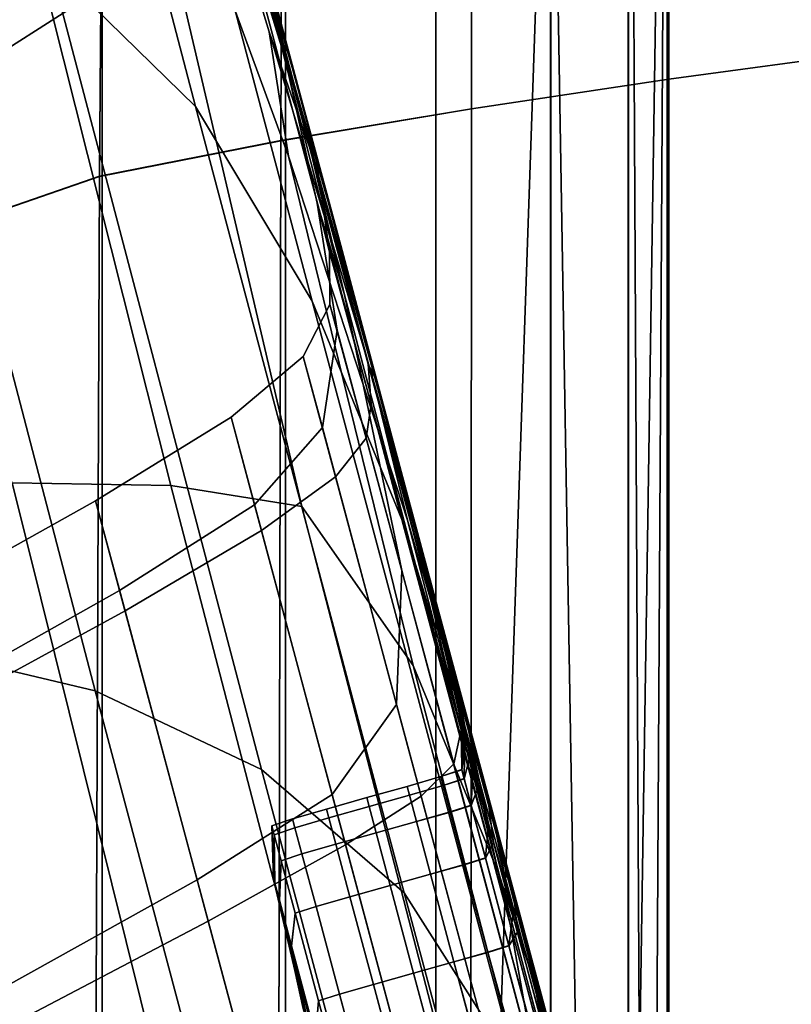
# Model space of a CAD drawing. Units: centimetres. Extents: x 73.4 to 153.5, y 236.6 to 281.9.
# Drawn here: x 118.9 to 119, y 239.3 to 239.4 of the extents above; entities that cross this region are included whole.
import ezdxf

# ---------------------------------------------------------------- set-up
doc = ezdxf.new("R2010")
doc.units = ezdxf.units.CM
doc.layers.get('0').update_dxf_attribs({"true_color": 0x8c58e1})

msp = doc.modelspace()

# ---------------------------------------------------------------- linework, layer by layer
at = {"color": 18, "true_color": 0x000000}
for points in [[(118.93857, 240.23, 101.97822), (118.84439, 240.23, 102.10225), (118.87476, 239.40411, 101.71852)], [(118.93854, 240.23, 89.21677), (118.92258, 239.43466, 89.50976), (118.87476, 239.40411, 89.45895), (118.84439, 240.23, 89.10187)], [(118.87476, 239.40411, 101.71852), (118.92258, 239.43466, 101.66429), (118.93857, 240.23, 101.97822)], [(118.84579, 239.64743, 101.27075), (118.90048, 239.62027, 101.32246), (118.90048, 238.7899, 100.62796), (118.84579, 238.82622, 100.57925)], [(118.84579, 238.82623, 90.53931), (118.90048, 238.7899, 90.49265), (118.90048, 239.62027, 89.83164), (118.84579, 239.64743, 89.88057)], [(118.90048, 239.62027, 101.32246), (118.9407, 239.58679, 101.38567), (118.9407, 238.74509, 100.68768), (118.90048, 238.7899, 100.62796)], [(118.90048, 238.7899, 90.49265), (118.9407, 238.74509, 90.4355), (118.9407, 239.58679, 89.77193), (118.90048, 239.62027, 89.83164)], [(118.9407, 239.58679, 101.38567), (118.96387, 239.54909, 101.45605), (118.96387, 238.69461, 100.75445), (118.9407, 238.74509, 100.68768)], [(118.9407, 238.74509, 90.4355), (118.96387, 238.69461, 90.37167), (118.9639, 239.54909, 89.70554), (118.9407, 239.58679, 89.77193)], [(118.9686, 238.64165, 100.82394), (118.96387, 238.69461, 100.75445), (118.96387, 239.54909, 101.45605)], [(118.96387, 239.54909, 101.45605), (118.96857, 239.50951, 101.52899), (118.9686, 238.64165, 100.82394)], [(118.96857, 239.50949, 89.63684), (118.9639, 239.54909, 89.70554), (118.96387, 238.69461, 90.37167)], [(118.99316, 239.41286, 86.55519), (118.99316, 239.51498, 86.46886), (118.96881, 239.51093, 86.46031), (118.96878, 239.40955, 86.54642)], [(118.99316, 239.41286, 84.26143), (118.96878, 239.40955, 84.27021), (118.96881, 239.51093, 84.35815), (118.99316, 239.51498, 84.34959)], [(118.94498, 239.40601, 86.53657), (118.96878, 239.40955, 86.54642), (118.96881, 239.51093, 86.46031), (118.94513, 239.50662, 86.45)], [(118.94498, 239.40601, 84.28009), (118.94513, 239.50662, 84.36852), (118.96881, 239.51093, 84.35815), (118.96878, 239.40955, 84.27021)], [(118.96857, 239.50951, 101.52899), (118.9545, 239.47055, 101.59985), (118.95453, 238.58951, 100.89174)], [(118.95453, 238.58951, 100.89174), (118.9686, 238.64165, 100.82394), (118.96857, 239.50951, 101.52899)], [(118.95453, 239.47055, 89.57022), (118.96857, 239.50949, 89.63684), (118.9686, 238.64165, 90.30531)], [(118.96387, 238.69461, 90.37167), (118.9686, 238.64165, 90.30531), (118.96857, 239.50949, 89.63684)], [(118.94498, 239.40601, 86.53657), (118.94513, 239.50662, 86.45), (118.92239, 239.50195, 86.43702), (118.92203, 239.40216, 86.52509)], [(118.94498, 239.40601, 84.28009), (118.92203, 239.40215, 84.29162), (118.92239, 239.50195, 84.38161), (118.94513, 239.50662, 84.36852)], [(118.8942, 239.42345, 82.78925), (118.91174, 239.40627, 82.78238), (118.89145, 239.4839, 82.67604), (118.87366, 239.50378, 82.67171)], [(118.90018, 239.39787, 86.51143), (118.92203, 239.40216, 86.52509), (118.92239, 239.50195, 86.43702), (118.90094, 239.49681, 86.42049)], [(118.90018, 239.39786, 84.30534), (118.90094, 239.49681, 84.39833), (118.92239, 239.50195, 84.38161), (118.92203, 239.40215, 84.29162)], [(118.90018, 239.39787, 86.51143), (118.90094, 239.49681, 86.42049), (118.88092, 239.48886, 86.40405), (118.88007, 239.39093, 86.49516)], [(118.90018, 239.39786, 84.30534), (118.88007, 239.39091, 84.32147), (118.88092, 239.48886, 84.41463), (118.90094, 239.49681, 84.39833)], [(118.91016, 239.45978, 82.56439), (118.90164, 239.48787, 82.57568), (118.91656, 239.43167, 82.66147), (118.92462, 239.40515, 82.64677)], [(118.92581, 239.38281, 82.77026), (118.90561, 239.45889, 82.67192), (118.89145, 239.4839, 82.67604), (118.91174, 239.40627, 82.78238)], [(118.90878, 239.36063, 81.49738), (118.88965, 239.36093, 81.48122), (118.85895, 239.48218, 81.53961), (118.88, 239.47467, 81.5527)], [(118.92352, 239.41078, 82.22383), (118.92065, 239.42143, 82.16724), (118.90533, 239.47832, 82.17777), (118.91, 239.46132, 82.23962)], [(118.92462, 239.40668, 81.81973), (118.91068, 239.45474, 81.77286), (118.90479, 239.47626, 81.85577), (118.92108, 239.41991, 81.88924)], [(118.90878, 239.36063, 81.49738), (118.88, 239.47467, 81.5527), (118.90002, 239.46288, 81.57483), (118.92456, 239.35809, 81.52396)], [(118.92194, 239.4147, 82.52689), (118.91611, 239.43796, 82.45792), (118.9075, 239.47012, 82.47441), (118.91678, 239.4344, 82.54748)], [(118.92258, 238.5415, 100.95367), (118.95453, 238.58951, 100.89174), (118.9545, 239.47055, 101.59985)], [(118.9545, 239.47055, 101.59985), (118.92258, 239.43466, 101.66429), (118.92258, 238.5415, 100.95367)], [(118.95453, 238.58951, 90.24063), (118.92258, 238.5415, 90.18163), (118.92258, 239.43466, 89.50976), (118.95453, 239.47055, 89.57022)], [(118.9686, 238.64165, 90.30531), (118.95453, 238.58951, 90.24063), (118.95453, 239.47055, 89.57022)], [(118.93796, 239.33894, 81.56447), (118.92456, 239.35809, 81.52396), (118.90002, 239.46288, 81.57483), (118.92294, 239.4003, 81.59194)], [(118.92059, 239.41528, 81.63586), (118.92294, 239.4003, 81.59194), (118.90002, 239.46288, 81.57483), (118.90753, 239.45813, 81.65066)], [(118.90961, 239.46278, 82.38834), (118.91611, 239.43796, 82.45792), (118.92612, 239.40085, 82.44159), (118.92038, 239.42258, 82.36796)], [(118.92352, 239.41078, 82.22383), (118.91, 239.46132, 82.23962), (118.91513, 239.44215, 82.3017), (118.92682, 239.39842, 82.28037)], [(118.91016, 239.45978, 82.56439), (118.92462, 239.40515, 82.64677), (118.92969, 239.38358, 82.62887), (118.91678, 239.4344, 82.54748)], [(118.92581, 239.38281, 82.77026), (118.93661, 239.35655, 82.75481), (118.91656, 239.43167, 82.66147), (118.90561, 239.45889, 82.67192)], [(118.92059, 239.41528, 81.63586), (118.90753, 239.45813, 81.65066), (118.91797, 239.42853, 81.71221), (118.92609, 239.39967, 81.68681)], [(118.92462, 239.40668, 81.81973), (118.92923, 239.38954, 81.76567), (118.91797, 239.42853, 81.71221), (118.91068, 239.45474, 81.77286)], [(118.85095, 239.44191, 82.80138), (118.87744, 239.34117, 82.92039), (118.89966, 239.33588, 82.91068), (118.87372, 239.43509, 82.7944)], [(118.93021, 239.3858, 82.33999), (118.92682, 239.39842, 82.28037), (118.91513, 239.44215, 82.3017), (118.92038, 239.42258, 82.36796)], [(118.92194, 239.4147, 82.52689), (118.92679, 239.39641, 82.51379), (118.92612, 239.40085, 82.44159), (118.91611, 239.43796, 82.45792)], [(118.8942, 239.42345, 82.78925), (118.87372, 239.43509, 82.7944), (118.89966, 239.33588, 82.91068), (118.91968, 239.32642, 82.89973)], [(118.92258, 239.43466, 101.66429), (118.87476, 239.40411, 101.71852), (118.87476, 238.50061, 101.00601), (118.92258, 238.5415, 100.95367)], [(118.92258, 238.5415, 90.18163), (118.87476, 238.50061, 90.13181), (118.87476, 239.40411, 89.45895), (118.92258, 239.43466, 89.50976)], [(118.92194, 239.4147, 82.52689), (118.91678, 239.4344, 82.54748), (118.92969, 239.38358, 82.62887), (118.92639, 239.39464, 82.58329)], [(118.94437, 239.33093, 82.73796), (118.92462, 239.40515, 82.64677), (118.91656, 239.43167, 82.66147), (118.93661, 239.35655, 82.75481)], [(118.91876, 239.42851, 81.96588), (118.91791, 239.43176, 82.0414), (118.93182, 239.37955, 82.04798), (118.93225, 239.37791, 81.98283)], [(118.91867, 239.42891, 82.10747), (118.93219, 239.37814, 82.10633), (118.93182, 239.37955, 82.04798), (118.91791, 239.43176, 82.0414)], [(118.93466, 239.36923, 81.73534), (118.92609, 239.39967, 81.68681), (118.91797, 239.42853, 81.71221), (118.92923, 239.38954, 81.76567)], [(118.91867, 239.42891, 82.10747), (118.92065, 239.42143, 82.16724), (118.9332, 239.3744, 82.15997), (118.93219, 239.37814, 82.10633)], [(118.91876, 239.42851, 81.96588), (118.93225, 239.37791, 81.98283), (118.93356, 239.37306, 81.91691), (118.92108, 239.41991, 81.88924)], [(118.8942, 239.42345, 82.78925), (118.91968, 239.32642, 82.89973), (118.93686, 239.31158, 82.88618), (118.91174, 239.40627, 82.78238)], [(118.93021, 239.3858, 82.33999), (118.92038, 239.42258, 82.36796), (118.92612, 239.40085, 82.44159), (118.93372, 239.37271, 82.39319)], [(118.92352, 239.41078, 82.22383), (118.93463, 239.36906, 82.21098), (118.9332, 239.3744, 82.15997), (118.92065, 239.42143, 82.16724)], [(118.92462, 239.40668, 81.81973), (118.92108, 239.41991, 81.88924), (118.93356, 239.37306, 81.91691), (118.93576, 239.36484, 81.85625)], [(118.92059, 239.41528, 81.63586), (118.92609, 239.39967, 81.68681), (118.93301, 239.37479, 81.68582), (118.93304, 239.37378, 81.65683)], [(118.92059, 239.41528, 81.63586), (118.93304, 239.37378, 81.65683), (118.93726, 239.35646, 81.62994), (118.92294, 239.4003, 81.59194)], [(118.92194, 239.4147, 82.52689), (118.92639, 239.39464, 82.58329), (118.92789, 239.38879, 82.56458), (118.92679, 239.39641, 82.51379)], [(118.99316, 239.41286, 86.55519), (118.96878, 239.40955, 86.54642), (118.96875, 239.27776, 86.60577), (118.99316, 239.28011, 86.61478)], [(118.99316, 239.41286, 84.26143), (118.99316, 239.28009, 84.20094), (118.96875, 239.27776, 84.20995), (118.96878, 239.40955, 84.27021)], [(118.92352, 239.41078, 82.22383), (118.92682, 239.39842, 82.28037), (118.93628, 239.36287, 82.26146), (118.93463, 239.36906, 82.21098)], [(118.94498, 239.40601, 86.53657), (118.94489, 239.27527, 86.59599), (118.96875, 239.27776, 86.60577), (118.96878, 239.40955, 86.54642)], [(118.94498, 239.40601, 84.28009), (118.96878, 239.40955, 84.27021), (118.96875, 239.27776, 84.20995), (118.94489, 239.27525, 84.21973)], [(118.92581, 239.38281, 82.77026), (118.91174, 239.40627, 82.78238), (118.93686, 239.31158, 82.88618), (118.95053, 239.29013, 82.86865)], [(118.94498, 239.40601, 86.53657), (118.92203, 239.40216, 86.52509), (118.92175, 239.27252, 86.58508), (118.94489, 239.27527, 86.59599)], [(118.94498, 239.40601, 84.28009), (118.94489, 239.27525, 84.21973), (118.92175, 239.27252, 84.23065), (118.92203, 239.40215, 84.29162)], [(118.92462, 239.40668, 81.81973), (118.93576, 239.36484, 81.85625), (118.9389, 239.35309, 81.80688), (118.92923, 239.38954, 81.76567)], [(118.94437, 239.33093, 82.73796), (118.94965, 239.3078, 82.7262), (118.92969, 239.38358, 82.62887), (118.92462, 239.40515, 82.64677)], [(118.90018, 239.39787, 86.51143), (118.89966, 239.26949, 86.57266), (118.92175, 239.27252, 86.58508), (118.92203, 239.40216, 86.52509)], [(118.90018, 239.39786, 84.30534), (118.92203, 239.40215, 84.29162), (118.92175, 239.27252, 84.23065), (118.89966, 239.26949, 84.2431)], [(118.93796, 239.33894, 81.56447), (118.92294, 239.4003, 81.59194), (118.93726, 239.35646, 81.62994), (118.9483, 239.31386, 81.61351)], [(118.93253, 239.37524, 82.51934), (118.93332, 239.37375, 82.47105), (118.92612, 239.40085, 82.44159), (118.92679, 239.39641, 82.51379)], [(118.93741, 239.3589, 82.43048), (118.93372, 239.37271, 82.39319), (118.92612, 239.40085, 82.44159), (118.93332, 239.37375, 82.47105)], [(118.93466, 239.36923, 81.73534), (118.93973, 239.3503, 81.71601), (118.93301, 239.37479, 81.68582), (118.92609, 239.39967, 81.68681)], [(118.90018, 239.39787, 86.51143), (118.88007, 239.39093, 86.49516), (118.87949, 239.26393, 86.55612), (118.89966, 239.26949, 86.57266)], [(118.90018, 239.39786, 84.30534), (118.89966, 239.26949, 84.2431), (118.87949, 239.26393, 84.25951), (118.88007, 239.39091, 84.32147)], [(118.93021, 239.3858, 82.33999), (118.93799, 239.35654, 82.31349), (118.93628, 239.36287, 82.26146), (118.92682, 239.39842, 82.28037)], [(118.93253, 239.37524, 82.51934), (118.92679, 239.39641, 82.51379), (118.92789, 239.38879, 82.56458), (118.93289, 239.37044, 82.56292)], [(118.9288, 239.37933, 82.61516), (118.92639, 239.39464, 82.58329), (118.92969, 239.38358, 82.62887), (118.93661, 239.35039, 82.65664)], [(118.9288, 239.37933, 82.61516), (118.92792, 239.38243, 82.59496), (118.92789, 239.38879, 82.56458), (118.92639, 239.39464, 82.58329)], [(118.93466, 239.36923, 81.73534), (118.92923, 239.38954, 81.76567), (118.9389, 239.35309, 81.80688), (118.94305, 239.33765, 81.77482)], [(118.86609, 239.37338, 81.472), (118.89667, 239.24762, 81.44118), (118.87173, 239.26576, 81.43588), (118.84036, 239.38885, 81.46648)], [(118.93231, 239.36633, 82.58939), (118.93289, 239.37044, 82.56292), (118.92789, 239.38879, 82.56458), (118.92792, 239.38243, 82.59496)], [(118.93021, 239.3858, 82.33999), (118.93372, 239.37271, 82.39319), (118.93988, 239.34943, 82.36148), (118.93799, 239.35654, 82.31349)], [(118.95303, 239.28894, 82.72604), (118.93661, 239.35039, 82.65664), (118.92969, 239.38358, 82.62887), (118.94965, 239.3078, 82.7262)], [(118.9288, 239.37933, 82.61516), (118.92703, 239.36761, 82.63033), (118.92471, 239.37617, 82.61069), (118.92792, 239.38243, 82.59496)], [(118.93231, 239.36633, 82.58939), (118.92792, 239.38243, 82.59496), (118.92471, 239.37617, 82.61069), (118.92862, 239.36168, 82.60354)], [(118.92581, 239.38281, 82.77026), (118.95053, 239.29013, 82.86865), (118.96097, 239.26547, 82.84941), (118.93661, 239.35655, 82.75481)], [(118.9288, 239.37933, 82.61516), (118.93661, 239.35039, 82.65664), (118.93597, 239.33427, 82.66829), (118.92703, 239.36761, 82.63033)], [(118.94028, 239.34744, 81.99303), (118.93225, 239.37791, 81.98283), (118.93182, 239.37955, 82.04798), (118.94009, 239.34811, 82.05194)], [(118.94025, 239.34755, 82.10564), (118.94009, 239.34811, 82.05194), (118.93182, 239.37955, 82.04798), (118.93219, 239.37814, 82.10633)], [(118.94025, 239.34755, 82.10564), (118.93219, 239.37814, 82.10633), (118.9332, 239.3744, 82.15997), (118.94064, 239.34605, 82.15558)], [(118.94028, 239.34744, 81.99303), (118.94095, 239.34485, 81.93357), (118.93356, 239.37306, 81.91691), (118.93225, 239.37791, 81.98283)], [(118.91885, 239.35828, 82.63662), (118.91602, 239.36887, 82.61752), (118.92471, 239.37617, 82.61069), (118.92703, 239.36761, 82.63033)], [(118.91968, 239.35522, 82.61012), (118.92862, 239.36168, 82.60354), (118.92471, 239.37617, 82.61069), (118.91602, 239.36887, 82.61752)], [(118.93253, 239.37524, 82.51934), (118.93289, 239.37044, 82.56292), (118.94373, 239.33121, 82.56908), (118.93893, 239.35185, 82.52856)], [(118.93253, 239.37524, 82.51934), (118.93893, 239.35185, 82.52856), (118.93851, 239.35454, 82.48952), (118.93332, 239.37375, 82.47105)], [(118.94324, 239.3373, 81.69496), (118.93304, 239.37378, 81.65683), (118.93301, 239.37479, 81.68582), (118.93973, 239.3503, 81.71601)], [(118.94122, 239.34392, 82.20323), (118.94064, 239.34605, 82.15558), (118.9332, 239.3744, 82.15997), (118.93463, 239.36906, 82.21098)], [(118.86609, 239.37338, 81.472), (118.88965, 239.36093, 81.48122), (118.92743, 239.20897, 81.44664), (118.89667, 239.24762, 81.44118)], [(118.94324, 239.3373, 81.69496), (118.94751, 239.32132, 81.67669), (118.93726, 239.35646, 81.62994), (118.93304, 239.37378, 81.65683)], [(118.93741, 239.3589, 82.43048), (118.93332, 239.37375, 82.47105), (118.93851, 239.35454, 82.48952), (118.94131, 239.34436, 82.45567)], [(118.94235, 239.33963, 81.87823), (118.93576, 239.36484, 81.85625), (118.93356, 239.37306, 81.91691), (118.94095, 239.34485, 81.93357)], [(118.93741, 239.3589, 82.43048), (118.94217, 239.34093, 82.39983), (118.93988, 239.34943, 82.36148), (118.93372, 239.37271, 82.39319)], [(118.93231, 239.36633, 82.58939), (118.94287, 239.32712, 82.59128), (118.94373, 239.33121, 82.56908), (118.93289, 239.37044, 82.56292)], [(118.94122, 239.34392, 82.20323), (118.93463, 239.36906, 82.21098), (118.93628, 239.36287, 82.26146), (118.94186, 239.34143, 82.25006)], [(118.93466, 239.36923, 81.73534), (118.94305, 239.33765, 81.77482), (118.9473, 239.32182, 81.7529), (118.93973, 239.3503, 81.71601)], [(118.91885, 239.35828, 82.63662), (118.90259, 239.34798, 82.63886), (118.89969, 239.3588, 82.62031), (118.91602, 239.36887, 82.61752)], [(118.91968, 239.35522, 82.61012), (118.91602, 239.36887, 82.61752), (118.89969, 239.3588, 82.62031), (118.90326, 239.34555, 82.61337)], [(118.91885, 239.35828, 82.63662), (118.92703, 239.36761, 82.63033), (118.93597, 239.33427, 82.66829), (118.92819, 239.32343, 82.67301)], [(118.93231, 239.36633, 82.58939), (118.92862, 239.36168, 82.60354), (118.93893, 239.32323, 82.60292), (118.94287, 239.32712, 82.59128)], [(118.94235, 239.33963, 81.87823), (118.94464, 239.33112, 81.83169), (118.9389, 239.35309, 81.80688), (118.93576, 239.36484, 81.85625)], [(118.94257, 239.33887, 82.29752), (118.94186, 239.34143, 82.25006), (118.93628, 239.36287, 82.26146), (118.93799, 239.35654, 82.31349)], [(118.90878, 239.36063, 81.49738), (118.94223, 239.23206, 81.47211), (118.92743, 239.20897, 81.44664), (118.88965, 239.36093, 81.48122)], [(118.91968, 239.35522, 82.61012), (118.92981, 239.31735, 82.60888), (118.93893, 239.32323, 82.60292), (118.92862, 239.36168, 82.60354)], [(118.90878, 239.36063, 81.49738), (118.92456, 239.35809, 81.52396), (118.95416, 239.2438, 81.50386), (118.94223, 239.23206, 81.47211)], [(118.87656, 239.33331, 82.64187), (118.87363, 239.34422, 82.62392), (118.89969, 239.3588, 82.62031), (118.90259, 239.34798, 82.63886)], [(118.87711, 239.33127, 82.61748), (118.90326, 239.34555, 82.61337), (118.89969, 239.3588, 82.62031), (118.87363, 239.34422, 82.62392)], [(118.93741, 239.3589, 82.43048), (118.94131, 239.34436, 82.45567), (118.94498, 239.33047, 82.42959), (118.94217, 239.34093, 82.39983)], [(118.91885, 239.35828, 82.63662), (118.92819, 239.32343, 82.67301), (118.91193, 239.31314, 82.67461), (118.90259, 239.34798, 82.63886)], [(118.93796, 239.33894, 81.56447), (118.96078, 239.25143, 81.55133), (118.95416, 239.2438, 81.50386), (118.92456, 239.35809, 81.52396)], [(118.94437, 239.33093, 82.73796), (118.93661, 239.35655, 82.75481), (118.96097, 239.26547, 82.84941), (118.96835, 239.24103, 82.83073)], [(118.95496, 239.29347, 81.6657), (118.9483, 239.31386, 81.61351), (118.93726, 239.35646, 81.62994), (118.94751, 239.32132, 81.67669)], [(118.94257, 239.33887, 82.29752), (118.93799, 239.35654, 82.31349), (118.93988, 239.34943, 82.36148), (118.94351, 239.33537, 82.34237)], [(118.91968, 239.35522, 82.61012), (118.90326, 239.34555, 82.61337), (118.91327, 239.30817, 82.61246), (118.92981, 239.31735, 82.60888)], [(118.94543, 239.32903, 82.47256), (118.94131, 239.34436, 82.45567), (118.93851, 239.35454, 82.48952), (118.94373, 239.33536, 82.49847)], [(118.94583, 239.32683, 82.5265), (118.94373, 239.33536, 82.49847), (118.93851, 239.35454, 82.48952), (118.93893, 239.35185, 82.52856)], [(118.948, 239.31859, 81.7986), (118.94305, 239.33765, 81.77482), (118.9389, 239.35309, 81.80688), (118.94464, 239.33112, 81.83169)], [(118.94583, 239.32683, 82.5265), (118.93893, 239.35185, 82.52856), (118.94373, 239.33121, 82.56908), (118.9541, 239.2953, 82.54961)], [(118.95303, 239.28894, 82.72604), (118.952, 239.27443, 82.73042), (118.93597, 239.33427, 82.66829), (118.93661, 239.35039, 82.65664)], [(118.94324, 239.3373, 81.69496), (118.93973, 239.3503, 81.71601), (118.9473, 239.32182, 81.7529), (118.95074, 239.30894, 81.73392)], [(118.94492, 239.33003, 82.38133), (118.94351, 239.33537, 82.34237), (118.93988, 239.34943, 82.36148), (118.94217, 239.34093, 82.39983)], [(118.87656, 239.33331, 82.64187), (118.90259, 239.34798, 82.63886), (118.91193, 239.31314, 82.67461), (118.88586, 239.29865, 82.67691)], [(118.94028, 239.34744, 81.99303), (118.94009, 239.34811, 82.05194), (118.94376, 239.33215, 82.05394), (118.94379, 239.33197, 81.99817)], [(118.94025, 239.34755, 82.10564), (118.94379, 239.33202, 82.10529), (118.94376, 239.33215, 82.05394), (118.94009, 239.34811, 82.05194)], [(118.94025, 239.34755, 82.10564), (118.94064, 239.34605, 82.15558), (118.94388, 239.33165, 82.15337), (118.94379, 239.33202, 82.10529)], [(118.94028, 239.34744, 81.99303), (118.94379, 239.33197, 81.99817), (118.94418, 239.33051, 81.94196), (118.94095, 239.34485, 81.93357)], [(118.87711, 239.33127, 82.61748), (118.88699, 239.29437, 82.61694), (118.91327, 239.30817, 82.61246), (118.90326, 239.34555, 82.61337)], [(118.94122, 239.34392, 82.20323), (118.94403, 239.33112, 82.19933), (118.94388, 239.33165, 82.15337), (118.94064, 239.34605, 82.15558)], [(118.94235, 239.33963, 81.87823), (118.94095, 239.34485, 81.93357), (118.94418, 239.33051, 81.94196), (118.94519, 239.32681, 81.88931)], [(118.94543, 239.32903, 82.47256), (118.94843, 239.31754, 82.45181), (118.94498, 239.33047, 82.42959), (118.94131, 239.34436, 82.45567)], [(118.90805, 239.22635, 83.0249), (118.87744, 239.34117, 82.92039), (118.85379, 239.34381, 82.92902), (118.8848, 239.22781, 83.03458)], [(118.94122, 239.34392, 82.20323), (118.94186, 239.34143, 82.25006), (118.94418, 239.33047, 82.24431), (118.94403, 239.33112, 82.19933)], [(118.90805, 239.22635, 83.0249), (118.92981, 239.22253, 83.01347), (118.89966, 239.33588, 82.91068), (118.87744, 239.34117, 82.92039)], [(118.94257, 239.33887, 82.29752), (118.94437, 239.3298, 82.28946), (118.94418, 239.33047, 82.24431), (118.94186, 239.34143, 82.25006)], [(118.94492, 239.33003, 82.38133), (118.94217, 239.34093, 82.39983), (118.94498, 239.33047, 82.42959), (118.94708, 239.32204, 82.41382)], [(118.94235, 239.33963, 81.87823), (118.94519, 239.32681, 81.88931), (118.94702, 239.31992, 81.84418), (118.94464, 239.33112, 81.83169)], [(118.93796, 239.33894, 81.56447), (118.9483, 239.31386, 81.61351), (118.96384, 239.25537, 81.60645), (118.96078, 239.25143, 81.55133)], [(118.94257, 239.33887, 82.29752), (118.94351, 239.33537, 82.34237), (118.94482, 239.32812, 82.3327), (118.94437, 239.3298, 82.28946)], [(118.948, 239.31859, 81.7986), (118.95175, 239.30464, 81.77512), (118.9473, 239.32182, 81.7529), (118.94305, 239.33765, 81.77482)], [(118.94324, 239.3373, 81.69496), (118.95074, 239.30894, 81.73392), (118.95432, 239.29562, 81.71933), (118.94751, 239.32132, 81.67669)], [(118.94937, 239.21503, 82.99957), (118.91968, 239.32642, 82.89973), (118.89966, 239.33588, 82.91068), (118.92981, 239.22253, 83.01347)], [(118.94492, 239.33003, 82.38133), (118.94583, 239.32439, 82.37196), (118.94482, 239.32812, 82.3327), (118.94351, 239.33537, 82.34237)], [(118.94543, 239.32903, 82.47256), (118.94373, 239.33536, 82.49847), (118.94861, 239.31721, 82.50022), (118.9505, 239.31013, 82.48576)], [(118.94583, 239.32683, 82.5265), (118.95227, 239.30344, 82.516), (118.94861, 239.31721, 82.50022), (118.94373, 239.33536, 82.49847)], [(118.94403, 239.26428, 82.73226), (118.92819, 239.32343, 82.67301), (118.93597, 239.33427, 82.66829), (118.952, 239.27443, 82.73042)], [(118.96054, 239.26088, 82.59343), (118.96423, 239.25342, 82.57951), (118.94373, 239.33121, 82.56908), (118.94287, 239.32712, 82.59128)], [(118.97073, 239.23262, 82.56075), (118.9541, 239.2953, 82.54961), (118.94373, 239.33121, 82.56908), (118.96423, 239.25342, 82.57951)], [(118.94382, 239.32639, 81.99992), (118.94379, 239.33197, 81.99817), (118.94376, 239.33215, 82.05394), (118.94382, 239.3264, 82.05461)], [(118.94382, 239.3264, 82.10516), (118.94382, 239.3264, 82.05461), (118.94376, 239.33215, 82.05394), (118.94379, 239.33202, 82.10529)], [(118.94382, 239.3264, 82.10516), (118.94379, 239.33202, 82.10529), (118.94388, 239.33165, 82.15337), (118.94382, 239.32642, 82.1526)], [(118.94382, 239.32639, 81.99992), (118.94409, 239.32532, 81.94482), (118.94418, 239.33051, 81.94196), (118.94379, 239.33197, 81.99817)], [(118.94382, 239.3264, 82.19798), (118.94382, 239.32642, 82.1526), (118.94388, 239.33165, 82.15337), (118.94403, 239.33112, 82.19933)], [(118.94382, 239.3264, 82.19798), (118.94403, 239.33112, 82.19933), (118.94418, 239.33047, 82.24431), (118.94382, 239.32639, 82.24232)], [(118.948, 239.31859, 81.7986), (118.94464, 239.33112, 81.83169), (118.94702, 239.31992, 81.84418), (118.94998, 239.30885, 81.81059)], [(118.94382, 239.32637, 82.28668), (118.94382, 239.32639, 82.24232), (118.94418, 239.33047, 82.24431), (118.94437, 239.3298, 82.28946)], [(118.94495, 239.32213, 81.89309), (118.94519, 239.32681, 81.88931), (118.94418, 239.33051, 81.94196), (118.94409, 239.32532, 81.94482)], [(118.94437, 239.33093, 82.73796), (118.96835, 239.24103, 82.83073), (118.97308, 239.2198, 82.816), (118.94965, 239.3078, 82.7262)], [(118.94492, 239.33003, 82.38133), (118.94708, 239.32204, 82.41382), (118.94763, 239.31763, 82.4058), (118.94583, 239.32439, 82.37196)], [(118.95016, 239.31053, 82.43922), (118.94708, 239.32204, 82.41382), (118.94498, 239.33047, 82.42959), (118.94843, 239.31754, 82.45181)], [(118.94382, 239.32637, 82.28668), (118.94437, 239.3298, 82.28946), (118.94482, 239.32812, 82.3327), (118.94409, 239.32529, 82.32937)], [(118.94543, 239.32903, 82.47256), (118.9505, 239.31013, 82.48576), (118.95343, 239.2989, 82.46909), (118.94843, 239.31754, 82.45181)], [(118.94495, 239.3221, 82.36869), (118.94409, 239.32529, 82.32937), (118.94482, 239.32812, 82.3327), (118.94583, 239.32439, 82.37196)], [(118.94937, 239.21503, 82.99957), (118.96603, 239.20247, 82.98244), (118.93686, 239.31158, 82.88618), (118.91968, 239.32642, 82.89973)], [(118.96054, 239.26088, 82.59343), (118.94287, 239.32712, 82.59128), (118.93893, 239.32323, 82.60292), (118.9559, 239.25989, 82.60287)], [(118.94382, 239.3264, 82.19798), (118.94128, 239.32558, 82.19792), (118.94128, 239.32558, 82.15257), (118.94382, 239.32642, 82.1526)], [(118.94382, 239.3264, 82.10516), (118.94382, 239.32642, 82.1526), (118.94128, 239.32558, 82.15257), (118.94128, 239.32558, 82.10516)], [(118.94382, 239.32639, 81.99992), (118.94382, 239.3264, 82.05461), (118.94128, 239.32556, 82.05463), (118.94128, 239.32556, 81.99997)], [(118.94382, 239.3264, 82.19798), (118.94382, 239.32639, 82.24232), (118.94128, 239.32556, 82.24224), (118.94128, 239.32558, 82.19792)], [(118.94382, 239.3264, 82.10516), (118.94128, 239.32558, 82.10516), (118.94128, 239.32556, 82.05463), (118.94382, 239.3264, 82.05461)], [(118.94382, 239.32639, 81.99992), (118.94128, 239.32556, 81.99997), (118.94159, 239.32449, 81.94491), (118.94409, 239.32532, 81.94482)], [(118.94382, 239.32637, 82.28668), (118.94128, 239.32556, 82.28657), (118.94128, 239.32556, 82.24224), (118.94382, 239.32639, 82.24232)], [(118.94382, 239.32637, 82.28668), (118.94409, 239.32529, 82.32937), (118.94159, 239.32449, 82.32922), (118.94128, 239.32556, 82.28657)], [(118.94495, 239.32213, 81.89309), (118.94666, 239.31577, 81.84846), (118.94702, 239.31992, 81.84418), (118.94519, 239.32681, 81.88931)], [(118.94583, 239.32683, 82.5265), (118.9541, 239.2953, 82.54961), (118.96179, 239.26767, 82.53127), (118.95227, 239.30344, 82.516)], [(118.93723, 239.32439, 82.19789), (118.94128, 239.32558, 82.19792), (118.94128, 239.32556, 82.24224), (118.93723, 239.32439, 82.24219)], [(118.93723, 239.32439, 82.19789), (118.93723, 239.32439, 82.15255), (118.94128, 239.32558, 82.15257), (118.94128, 239.32558, 82.19792)], [(118.93723, 239.32439, 82.10515), (118.93723, 239.32439, 82.05464), (118.94128, 239.32556, 82.05463), (118.94128, 239.32558, 82.10516)], [(118.93723, 239.32439, 82.10515), (118.94128, 239.32558, 82.10516), (118.94128, 239.32558, 82.15257), (118.93723, 239.32439, 82.15255)], [(118.93723, 239.32439, 82), (118.94128, 239.32556, 81.99997), (118.94128, 239.32556, 82.05463), (118.93723, 239.32439, 82.05464)], [(118.93723, 239.32439, 82), (118.9375, 239.32332, 81.94496), (118.94159, 239.32449, 81.94491), (118.94128, 239.32556, 81.99997)], [(118.93723, 239.32437, 82.2865), (118.93723, 239.32439, 82.24219), (118.94128, 239.32556, 82.24224), (118.94128, 239.32556, 82.28657)], [(118.93723, 239.32437, 82.2865), (118.94128, 239.32556, 82.28657), (118.94159, 239.32449, 82.32922), (118.9375, 239.32332, 82.32913)], [(118.94495, 239.32213, 81.89309), (118.94409, 239.32532, 81.94482), (118.94159, 239.32449, 81.94491), (118.94241, 239.32132, 81.8932)], [(118.94495, 239.3221, 82.36869), (118.94244, 239.3213, 82.36852), (118.94159, 239.32449, 82.32922), (118.94409, 239.32529, 82.32937)], [(118.93723, 239.32439, 82), (118.93723, 239.32439, 82.05464), (118.93237, 239.32303, 82.05465), (118.93237, 239.32303, 82.00002)], [(118.93723, 239.32439, 82), (118.93237, 239.32303, 82.00002), (118.93265, 239.32196, 81.94499), (118.9375, 239.32332, 81.94496)], [(118.93723, 239.32437, 82.2865), (118.93237, 239.32303, 82.28646), (118.93237, 239.32303, 82.24216), (118.93723, 239.32439, 82.24219)], [(118.93723, 239.32439, 82.19789), (118.93723, 239.32439, 82.24219), (118.93237, 239.32303, 82.24216), (118.93237, 239.32303, 82.19788)], [(118.93723, 239.32439, 82.19789), (118.93237, 239.32303, 82.19788), (118.93237, 239.32303, 82.15254), (118.93723, 239.32439, 82.15255)], [(118.93723, 239.32439, 82.10515), (118.93723, 239.32439, 82.15255), (118.93237, 239.32303, 82.15254), (118.93237, 239.32303, 82.10515)], [(118.93723, 239.32439, 82.10515), (118.93237, 239.32303, 82.10515), (118.93237, 239.32303, 82.05465), (118.93723, 239.32439, 82.05464)], [(118.93723, 239.32437, 82.2865), (118.9375, 239.32332, 82.32913), (118.93265, 239.32196, 82.32908), (118.93237, 239.32303, 82.28646)], [(118.93835, 239.32014, 81.89327), (118.94241, 239.32132, 81.8932), (118.94159, 239.32449, 81.94491), (118.9375, 239.32332, 81.94496)], [(118.93835, 239.32014, 82.36841), (118.9375, 239.32332, 82.32913), (118.94159, 239.32449, 82.32922), (118.94244, 239.3213, 82.36852)], [(118.94495, 239.3221, 82.36869), (118.94583, 239.32439, 82.37196), (118.94763, 239.31763, 82.4058), (118.94666, 239.31575, 82.40297)], [(118.94403, 239.26428, 82.73226), (118.9277, 239.25432, 82.73315), (118.91193, 239.31314, 82.67461), (118.92819, 239.32343, 82.67301)], [(118.92752, 239.32166, 82.00003), (118.9278, 239.3206, 81.94501), (118.93265, 239.32196, 81.94499), (118.93237, 239.32303, 82.00002)], [(118.92752, 239.32166, 82.00003), (118.93237, 239.32303, 82.00002), (118.93237, 239.32303, 82.05465), (118.92752, 239.32166, 82.05466)], [(118.92752, 239.32166, 82.28645), (118.92752, 239.32166, 82.24216), (118.93237, 239.32303, 82.24216), (118.93237, 239.32303, 82.28646)], [(118.92752, 239.32166, 82.28645), (118.93237, 239.32303, 82.28646), (118.93265, 239.32196, 82.32908), (118.9278, 239.3206, 82.32906)], [(118.92752, 239.32166, 82.19786), (118.92752, 239.32166, 82.15254), (118.93237, 239.32303, 82.15254), (118.93237, 239.32303, 82.19788)], [(118.92752, 239.32166, 82.19786), (118.93237, 239.32303, 82.19788), (118.93237, 239.32303, 82.24216), (118.92752, 239.32166, 82.24216)], [(118.92752, 239.32166, 82.10515), (118.92752, 239.32166, 82.05466), (118.93237, 239.32303, 82.05465), (118.93237, 239.32303, 82.10515)], [(118.92752, 239.32166, 82.10515), (118.93237, 239.32303, 82.10515), (118.93237, 239.32303, 82.15254), (118.92752, 239.32166, 82.15254)], [(118.94644, 239.25529, 82.60822), (118.9559, 239.25989, 82.60287), (118.93893, 239.32323, 82.60292), (118.92981, 239.31735, 82.60888)], [(118.93835, 239.32014, 81.89327), (118.9375, 239.32332, 81.94496), (118.93265, 239.32196, 81.94499), (118.9335, 239.31879, 81.89331)], [(118.93835, 239.32014, 82.36841), (118.9335, 239.31879, 82.36835), (118.93265, 239.32196, 82.32908), (118.9375, 239.32332, 82.32913)], [(118.92752, 239.32166, 82.00003), (118.92752, 239.32166, 82.05466), (118.92343, 239.32047, 82.05466), (118.92343, 239.32047, 82.00004)], [(118.92752, 239.32166, 82.00003), (118.92343, 239.32047, 82.00004), (118.92371, 239.31941, 81.94503), (118.9278, 239.3206, 81.94501)], [(118.92752, 239.32166, 82.28645), (118.92343, 239.32047, 82.28643), (118.92343, 239.32047, 82.24215), (118.92752, 239.32166, 82.24216)], [(118.92752, 239.32166, 82.28645), (118.9278, 239.3206, 82.32906), (118.92371, 239.31941, 82.32904), (118.92343, 239.32047, 82.28643)], [(118.92752, 239.32166, 82.19786), (118.92752, 239.32166, 82.24216), (118.92343, 239.32047, 82.24215), (118.92343, 239.32047, 82.19786)], [(118.92752, 239.32166, 82.19786), (118.92343, 239.32047, 82.19786), (118.92343, 239.32047, 82.15254), (118.92752, 239.32166, 82.15254)], [(118.92752, 239.32166, 82.10515), (118.92343, 239.32047, 82.10515), (118.92343, 239.32047, 82.05466), (118.92752, 239.32166, 82.05466)], [(118.92752, 239.32166, 82.10515), (118.92752, 239.32166, 82.15254), (118.92343, 239.32047, 82.15254), (118.92343, 239.32047, 82.10515)], [(118.92865, 239.31743, 81.89334), (118.9335, 239.31879, 81.89331), (118.93265, 239.32196, 81.94499), (118.9278, 239.3206, 81.94501)], [(118.92865, 239.31743, 82.36832), (118.9278, 239.3206, 82.32906), (118.93265, 239.32196, 82.32908), (118.9335, 239.31879, 82.36835)], [(118.94495, 239.32213, 81.89309), (118.94241, 239.32132, 81.8932), (118.94412, 239.31497, 81.8486), (118.94666, 239.31577, 81.84846)], [(118.94495, 239.3221, 82.36869), (118.94666, 239.31575, 82.40297), (118.94412, 239.31496, 82.40278), (118.94244, 239.3213, 82.36852)], [(118.95016, 239.31053, 82.43922), (118.95053, 239.30682, 82.43281), (118.94763, 239.31763, 82.4058), (118.94708, 239.32204, 82.41382)], [(118.95517, 239.29185, 81.75739), (118.95074, 239.30894, 81.73392), (118.9473, 239.32182, 81.7529), (118.95175, 239.30464, 81.77512)], [(118.92093, 239.31964, 82.00006), (118.92343, 239.32047, 82.00004), (118.92343, 239.32047, 82.05466), (118.92093, 239.31964, 82.05467)], [(118.92093, 239.31964, 82.00006), (118.9212, 239.31857, 81.94506), (118.92371, 239.31941, 81.94503), (118.92343, 239.32047, 82.00004)], [(118.92093, 239.31964, 82.28641), (118.92093, 239.31963, 82.24214), (118.92343, 239.32047, 82.24215), (118.92343, 239.32047, 82.28643)], [(118.92093, 239.31964, 82.28641), (118.92343, 239.32047, 82.28643), (118.92371, 239.31941, 82.32904), (118.9212, 239.31857, 82.329)], [(118.92093, 239.31964, 82.10516), (118.92093, 239.31964, 82.05467), (118.92343, 239.32047, 82.05466), (118.92343, 239.32047, 82.10515)], [(118.92093, 239.31964, 82.10516), (118.92343, 239.32047, 82.10515), (118.92343, 239.32047, 82.15254), (118.92093, 239.31964, 82.15254)], [(118.92093, 239.31963, 82.19786), (118.92343, 239.32047, 82.19786), (118.92343, 239.32047, 82.24215), (118.92093, 239.31963, 82.24214)], [(118.92093, 239.31963, 82.19786), (118.92093, 239.31964, 82.15254), (118.92343, 239.32047, 82.15254), (118.92343, 239.32047, 82.19786)], [(118.92865, 239.31743, 81.89334), (118.9278, 239.3206, 81.94501), (118.92371, 239.31941, 81.94503), (118.92456, 239.31625, 81.89337)], [(118.92865, 239.31743, 82.36832), (118.92456, 239.31625, 82.36829), (118.92371, 239.31941, 82.32904), (118.9278, 239.3206, 82.32906)], [(118.93835, 239.32014, 81.89327), (118.94006, 239.31381, 81.84869), (118.94412, 239.31497, 81.8486), (118.94241, 239.32132, 81.8932)], [(118.93835, 239.32014, 82.36841), (118.94244, 239.3213, 82.36852), (118.94412, 239.31496, 82.40278), (118.94006, 239.3138, 82.40266)], [(118.95496, 239.29347, 81.6657), (118.94751, 239.32132, 81.67669), (118.95432, 239.29562, 81.71933), (118.95895, 239.27844, 81.71054)], [(118.92093, 239.31964, 82.00006), (118.92093, 239.31964, 82.05467), (118.9212, 239.31303, 82.05418), (118.92114, 239.31323, 81.99907)], [(118.92093, 239.31964, 82.00006), (118.92114, 239.31323, 81.99907), (118.9213, 239.3127, 81.94407), (118.9212, 239.31857, 81.94506)], [(118.92093, 239.31964, 82.28641), (118.9212, 239.31857, 82.329), (118.9213, 239.31273, 82.32993), (118.92114, 239.31325, 82.28728)], [(118.92093, 239.31964, 82.28641), (118.92114, 239.31325, 82.28728), (118.9212, 239.31305, 82.24257), (118.92093, 239.31963, 82.24214)], [(118.92093, 239.31964, 82.10516), (118.92093, 239.31964, 82.15254), (118.92123, 239.31288, 82.15253), (118.92123, 239.31293, 82.10496)], [(118.92093, 239.31964, 82.10516), (118.92123, 239.31293, 82.10496), (118.9212, 239.31303, 82.05418), (118.92093, 239.31964, 82.05467)], [(118.92093, 239.31963, 82.19786), (118.92123, 239.31293, 82.19803), (118.92123, 239.31288, 82.15253), (118.92093, 239.31964, 82.15254)], [(118.92093, 239.31963, 82.19786), (118.92093, 239.31963, 82.24214), (118.9212, 239.31305, 82.24257), (118.92123, 239.31293, 82.19803)], [(118.92206, 239.31541, 81.89342), (118.92456, 239.31625, 81.89337), (118.92371, 239.31941, 81.94503), (118.9212, 239.31857, 81.94506)], [(118.92206, 239.31541, 82.36824), (118.9212, 239.31857, 82.329), (118.92371, 239.31941, 82.32904), (118.92456, 239.31625, 82.36829)], [(118.93835, 239.32014, 81.89327), (118.9335, 239.31879, 81.89331), (118.93518, 239.31245, 81.84873), (118.94006, 239.31381, 81.84869)], [(118.93835, 239.32014, 82.36841), (118.94006, 239.3138, 82.40266), (118.93518, 239.31245, 82.4026), (118.9335, 239.31879, 82.36835)], [(118.94949, 239.30521, 81.8147), (118.94998, 239.30885, 81.81059), (118.94702, 239.31992, 81.84418), (118.94666, 239.31577, 81.84846)], [(118.92206, 239.31541, 81.89342), (118.9212, 239.31857, 81.94506), (118.9213, 239.3127, 81.94407), (118.92184, 239.31065, 81.8936)], [(118.92206, 239.31541, 82.36824), (118.92184, 239.31067, 82.36832), (118.9213, 239.31273, 82.32993), (118.9212, 239.31857, 82.329)], [(118.92865, 239.31743, 81.89334), (118.93033, 239.3111, 81.84877), (118.93518, 239.31245, 81.84873), (118.9335, 239.31879, 81.89331)], [(118.92865, 239.31743, 82.36832), (118.9335, 239.31879, 82.36835), (118.93518, 239.31245, 82.4026), (118.93033, 239.3111, 82.40256)], [(118.948, 239.31859, 81.7986), (118.94998, 239.30885, 81.81059), (118.95364, 239.29535, 81.78628), (118.95175, 239.30464, 81.77512)], [(118.94644, 239.25529, 82.60822), (118.92981, 239.31735, 82.60888), (118.91327, 239.30817, 82.61246), (118.92975, 239.24663, 82.61199)], [(118.92865, 239.31743, 81.89334), (118.92456, 239.31625, 81.89337), (118.92627, 239.30992, 81.84881), (118.93033, 239.3111, 81.84877)], [(118.92865, 239.31743, 82.36832), (118.93033, 239.3111, 82.40256), (118.92627, 239.30992, 82.40251), (118.92456, 239.31625, 82.36829)], [(118.94949, 239.30519, 82.43051), (118.94666, 239.31575, 82.40297), (118.94763, 239.31763, 82.4058), (118.95053, 239.30682, 82.43281)], [(118.95016, 239.31053, 82.43922), (118.94843, 239.31754, 82.45181), (118.95343, 239.2989, 82.46909), (118.95511, 239.29207, 82.45897)], [(118.95728, 239.28487, 82.49987), (118.9505, 239.31013, 82.48576), (118.94861, 239.31721, 82.50022), (118.95227, 239.30344, 82.516)], [(118.92206, 239.31541, 81.89342), (118.92374, 239.3091, 81.84888), (118.92627, 239.30992, 81.84881), (118.92456, 239.31625, 81.89337)], [(118.92206, 239.31541, 82.36824), (118.92456, 239.31625, 82.36829), (118.92627, 239.30992, 82.40251), (118.92374, 239.3091, 82.40245)], [(118.94949, 239.30521, 81.8147), (118.94666, 239.31577, 81.84846), (118.94412, 239.31497, 81.8486), (118.94696, 239.30441, 81.81484)], [(118.94949, 239.30519, 82.43051), (118.94696, 239.3044, 82.43032), (118.94412, 239.31496, 82.40278), (118.94666, 239.31575, 82.40297)], [(118.92206, 239.31541, 81.89342), (118.92184, 239.31065, 81.8936), (118.92331, 239.30516, 81.85056), (118.92374, 239.3091, 81.84888)], [(118.92206, 239.31541, 82.36824), (118.92374, 239.3091, 82.40245), (118.92331, 239.30518, 82.40137), (118.92184, 239.31067, 82.36832)], [(118.94287, 239.30324, 81.81493), (118.94696, 239.30441, 81.81484), (118.94412, 239.31497, 81.8486), (118.94006, 239.31381, 81.84869)], [(118.94287, 239.30324, 82.43021), (118.94006, 239.3138, 82.40266), (118.94412, 239.31496, 82.40278), (118.94696, 239.3044, 82.43032)], [(118.94287, 239.30324, 81.81493), (118.94006, 239.31381, 81.84869), (118.93518, 239.31245, 81.84873), (118.93802, 239.3019, 81.81499)], [(118.94287, 239.30324, 82.43021), (118.93802, 239.3019, 82.43015), (118.93518, 239.31245, 82.4026), (118.94006, 239.3138, 82.40266)], [(118.95496, 239.29347, 81.6657), (118.96503, 239.256, 81.66116), (118.96384, 239.25537, 81.60645), (118.9483, 239.31386, 81.61351)], [(118.90149, 239.2403, 82.73465), (118.88586, 239.29865, 82.67691), (118.91193, 239.31314, 82.67461), (118.9277, 239.25432, 82.73315)], [(118.92529, 239.29543, 82.28992), (118.92551, 239.29462, 82.24389), (118.9212, 239.31305, 82.24257), (118.92114, 239.31325, 82.28728)], [(118.92529, 239.29543, 82.28992), (118.92114, 239.31325, 82.28728), (118.9213, 239.31273, 82.32993), (118.92502, 239.29648, 82.33279)], [(118.92532, 239.29535, 81.99604), (118.92505, 239.2964, 81.94099), (118.9213, 239.3127, 81.94407), (118.92114, 239.31323, 81.99907)], [(118.92532, 239.29535, 81.99604), (118.92114, 239.31323, 81.99907), (118.9212, 239.31303, 82.05418), (118.92554, 239.29459, 82.05266)], [(118.92566, 239.29413, 82.19856), (118.92123, 239.31293, 82.19803), (118.9212, 239.31305, 82.24257), (118.92551, 239.29462, 82.24389)], [(118.92566, 239.29411, 82.10435), (118.92554, 239.29459, 82.05266), (118.9212, 239.31303, 82.05418), (118.92123, 239.31293, 82.10496)], [(118.92566, 239.29413, 82.19856), (118.92569, 239.29396, 82.15251), (118.92123, 239.31288, 82.15253), (118.92123, 239.31293, 82.19803)], [(118.92566, 239.29411, 82.10435), (118.92123, 239.31293, 82.10496), (118.92123, 239.31288, 82.15253), (118.92569, 239.29396, 82.15251)], [(118.92471, 239.29773, 82.36866), (118.92502, 239.29648, 82.33279), (118.9213, 239.31273, 82.32993), (118.92184, 239.31067, 82.36832)], [(118.92471, 239.29765, 81.89401), (118.92184, 239.31065, 81.8936), (118.9213, 239.3127, 81.94407), (118.92505, 239.2964, 81.94099)], [(118.93317, 239.30054, 81.81503), (118.93802, 239.3019, 81.81499), (118.93518, 239.31245, 81.84873), (118.93033, 239.3111, 81.84877)], [(118.93317, 239.30054, 82.4301), (118.93033, 239.3111, 82.40256), (118.93518, 239.31245, 82.4026), (118.93802, 239.3019, 82.43015)], [(118.93317, 239.30054, 81.81503), (118.93033, 239.3111, 81.84877), (118.92627, 239.30992, 81.84881), (118.92908, 239.29936, 81.81508)], [(118.93317, 239.30054, 82.4301), (118.92908, 239.29936, 82.43004), (118.92627, 239.30992, 82.40251), (118.93033, 239.3111, 82.40256)], [(118.97906, 239.18353, 82.96139), (118.95053, 239.29013, 82.86865), (118.93686, 239.31158, 82.88618), (118.96603, 239.20247, 82.98244)], [(118.92471, 239.29773, 82.36866), (118.92184, 239.31067, 82.36832), (118.92331, 239.30518, 82.40137), (118.92554, 239.29472, 82.39833)], [(118.92471, 239.29765, 81.89401), (118.92554, 239.29466, 81.85544), (118.92331, 239.30516, 81.85056), (118.92184, 239.31065, 81.8936)], [(118.92657, 239.29855, 81.81517), (118.92908, 239.29936, 81.81508), (118.92627, 239.30992, 81.84881), (118.92374, 239.3091, 81.84888)], [(118.92657, 239.29855, 82.42995), (118.92374, 239.3091, 82.40245), (118.92627, 239.30992, 82.40251), (118.92908, 239.29936, 82.43004)], [(118.95016, 239.31053, 82.43922), (118.95511, 239.29207, 82.45897), (118.95544, 239.28844, 82.45378), (118.95053, 239.30682, 82.43281)], [(118.95728, 239.28487, 82.49987), (118.96078, 239.27139, 82.48404), (118.95343, 239.2989, 82.46909), (118.9505, 239.31013, 82.48576)], [(118.92657, 239.29855, 81.81517), (118.92374, 239.3091, 81.84888), (118.92331, 239.30516, 81.85056), (118.92621, 239.29434, 81.81783)], [(118.92657, 239.29855, 82.42995), (118.92621, 239.29436, 82.42805), (118.92331, 239.30518, 82.40137), (118.92374, 239.3091, 82.40245)], [(118.94949, 239.30521, 81.8147), (118.95349, 239.29051, 81.78998), (118.95364, 239.29535, 81.78628), (118.94998, 239.30885, 81.81059)], [(118.95517, 239.29185, 81.75739), (118.95834, 239.28014, 81.74498), (118.95432, 239.29562, 81.71933), (118.95074, 239.30894, 81.73392)], [(118.90332, 239.23343, 82.61669), (118.92975, 239.24663, 82.61199), (118.91327, 239.30817, 82.61246), (118.88699, 239.29437, 82.61694)], [(118.95303, 239.28894, 82.72604), (118.94965, 239.3078, 82.7262), (118.97308, 239.2198, 82.816), (118.97549, 239.2048, 82.80864)], [(118.94949, 239.30519, 82.43051), (118.95053, 239.30682, 82.43281), (118.95544, 239.28844, 82.45378), (118.95441, 239.28682, 82.45192)], [(118.92865, 239.28302, 82.42258), (118.92554, 239.29472, 82.39833), (118.92331, 239.30518, 82.40137), (118.92621, 239.29436, 82.42805)], [(118.92868, 239.28294, 81.82561), (118.92621, 239.29434, 81.81783), (118.92331, 239.30516, 81.85056), (118.92554, 239.29466, 81.85544)], [(118.94949, 239.30521, 81.8147), (118.94696, 239.30441, 81.81484), (118.95148, 239.28799, 81.79002), (118.95349, 239.29051, 81.78998)], [(118.94949, 239.30519, 82.43051), (118.95441, 239.28682, 82.45192), (118.95187, 239.28604, 82.45174), (118.94696, 239.3044, 82.43032)], [(118.94287, 239.30324, 81.81493), (118.94766, 239.28571, 81.7902), (118.95148, 239.28799, 81.79002), (118.94696, 239.30441, 81.81484)], [(118.94287, 239.30324, 82.43021), (118.94696, 239.3044, 82.43032), (118.95187, 239.28604, 82.45174), (118.94781, 239.28488, 82.45163)], [(118.95517, 239.29185, 81.75739), (118.95175, 239.30464, 81.77512), (118.95364, 239.29535, 81.78628), (118.95752, 239.28111, 81.769)], [(118.94287, 239.30324, 81.81493), (118.93802, 239.3019, 81.81499), (118.9429, 239.28372, 81.79041), (118.94766, 239.28571, 81.7902)], [(118.94287, 239.30324, 82.43021), (118.94781, 239.28488, 82.45163), (118.94293, 239.28354, 82.45157), (118.93802, 239.3019, 82.43015)], [(118.95728, 239.28487, 82.49987), (118.95227, 239.30344, 82.516), (118.96179, 239.26767, 82.53127), (118.9678, 239.24551, 82.51202)], [(118.93317, 239.30054, 81.81503), (118.93808, 239.28215, 81.7905), (118.9429, 239.28372, 81.79041), (118.93802, 239.3019, 81.81499)], [(118.93317, 239.30054, 82.4301), (118.93802, 239.3019, 82.43015), (118.94293, 239.28354, 82.45157), (118.93808, 239.2822, 82.45152)], [(118.93317, 239.30054, 81.81503), (118.92908, 239.29936, 81.81508), (118.93402, 239.28099, 81.79057), (118.93808, 239.28215, 81.7905)], [(118.93317, 239.30054, 82.4301), (118.93808, 239.2822, 82.45152), (118.93399, 239.28105, 82.45145), (118.92908, 239.29936, 82.43004)], [(118.92657, 239.29855, 81.81517), (118.93149, 239.2802, 81.79068), (118.93402, 239.28099, 81.79057), (118.92908, 239.29936, 81.81508)], [(118.92657, 239.29855, 82.42995), (118.92908, 239.29936, 82.43004), (118.93399, 239.28105, 82.45145), (118.93146, 239.28026, 82.45134)], [(118.90149, 239.2403, 82.73465), (118.86789, 239.22325, 82.73662), (118.85239, 239.28101, 82.67973), (118.88586, 239.29865, 82.67691)], [(118.92657, 239.29855, 81.81517), (118.92621, 239.29434, 81.81783), (118.93124, 239.27554, 81.79376), (118.93149, 239.2802, 81.79068)], [(118.92657, 239.29855, 82.42995), (118.93146, 239.28026, 82.45134), (118.93124, 239.27562, 82.44901), (118.92621, 239.29436, 82.42805)], [(118.96283, 239.2632, 82.47445), (118.95511, 239.29207, 82.45897), (118.95343, 239.2989, 82.46909), (118.96078, 239.27139, 82.48404)]]:
    msp.add_3dface(points, dxfattribs=at)

doc.saveas('drawing.dxf')
